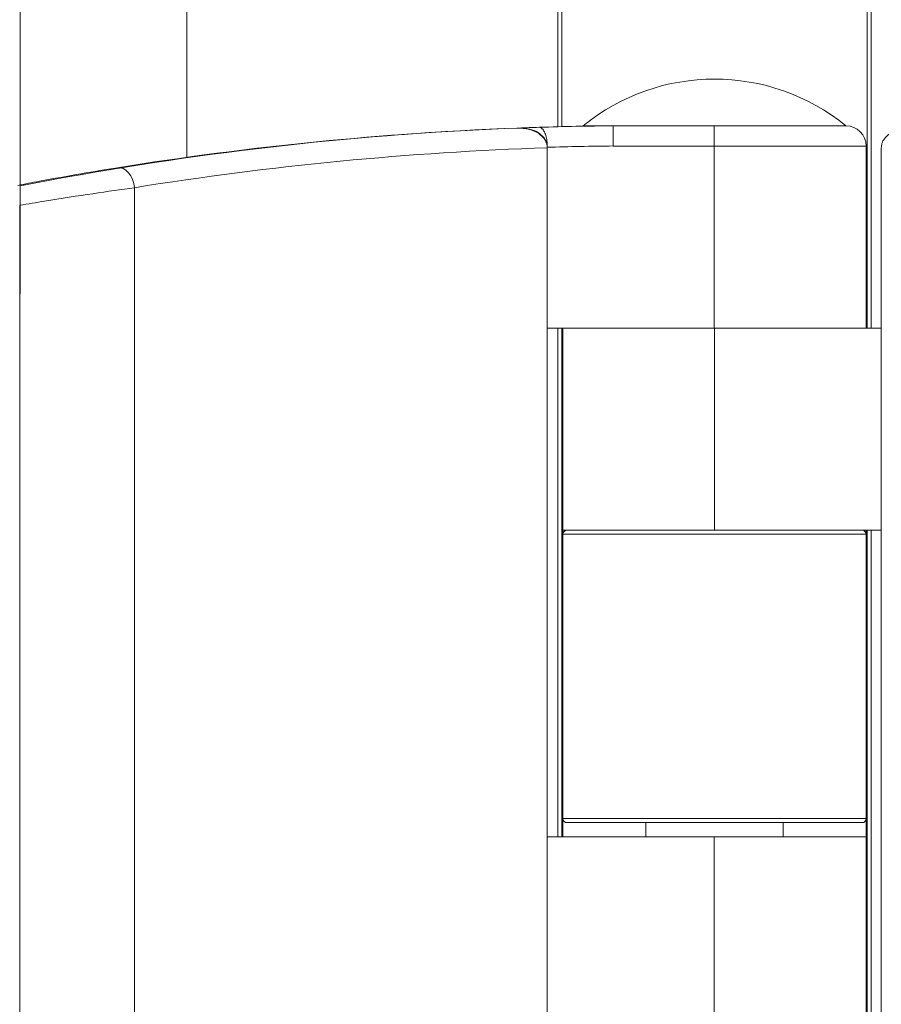
# Model space of a CAD drawing. Units: millimetres. Extents: x -25649 to -18224, y 99 to 5349.
# Drawn here: x -23385 to -23343, y 4546 to 4595 of the extents above; entities that cross this region are included whole.
import ezdxf

# ---------------------------------------------------------------- set-up
doc = ezdxf.new("R2010")
doc.units = ezdxf.units.MM
doc.layers.get('0').update_dxf_attribs({"lineweight": 15})

msp = doc.modelspace()

# ---------------------------------------------------------------- linework, layer by layer
at = {"color": 7, "linetype": 'Continuous', "lineweight": 15}
for p, q in [((-23385.226, 4581.43), (-23385.226, 4719.732)), ((-23358.638, 4713.732), (-23358.638, 4589.684)), ((-23358.438, 4713.732), (-23358.438, 4589.689)), ((-23343.338, 4713.732), (-23343.338, 4579.732)), ((-23343.138, 4713.732), (-23343.138, 4579.732)), ((-23357.388, 4589.732), (-23355.905, 4589.732)), ((-23355.905, 4589.732), (-23350.905, 4589.732)), ((-23350.905, 4589.732), (-23344.388, 4589.732)), ((-23350.905, 4589.732), (-23344.388, 4589.732)), ((-23359.158, 4588.669), (-23359.158, 4588.677)), ((-23359.157, 4535.653), (-23359.157, 4588.647)), ((-23350.908, 4588.732), (-23355.903, 4588.732)), ((-23350.908, 4579.732), (-23350.908, 4588.732)), ((-23343.388, 4588.732), (-23350.908, 4588.732)), ((-23342.639, 4588.647), (-23342.639, 4535.653)), ((-23385.226, 4586.764), (-23383.586, 4587.074)), ((-23379.578, 4537.629), (-23379.578, 4586.671)), ((-23385.252, 4538.498), (-23385.252, 4585.802)), ((-23350.908, 4579.732), (-23359.157, 4579.732)), ((-23359.157, 4554.568), (-23359.157, 4579.732)), ((-23358.638, 4579.732), (-23358.638, 4554.568)), ((-23358.438, 4579.732), (-23358.438, 4554.568)), ((-23350.888, 4579.732), (-23350.888, 4569.732)), ((-23350.888, 4579.732), (-23342.639, 4579.732)), ((-23358.388, 4569.732), (-23358.388, 4569.532)), ((-23358.388, 4569.732), (-23350.888, 4569.732)), ((-23343.388, 4569.532), (-23358.388, 4569.532)), ((-23358.388, 4569.532), (-23358.388, 4555.472)), ((-23350.888, 4569.732), (-23342.639, 4569.732)), ((-23343.388, 4569.732), (-23343.388, 4569.532)), ((-23343.388, 4569.532), (-23343.388, 4555.472)), ((-23343.338, 4569.732), (-23343.338, 4544.568)), ((-23343.138, 4569.732), (-23343.138, 4544.568)), ((-23358.388, 4555.472), (-23358.388, 4554.568)), ((-23358.388, 4555.472), (-23343.388, 4555.472)), ((-23343.388, 4555.472), (-23343.388, 4554.568)), ((-23343.588, 4555.272), (-23358.188, 4555.272)), ((-23350.908, 4554.568), (-23359.157, 4554.568)), ((-23350.908, 4544.568), (-23350.908, 4554.568)), ((-23343.388, 4554.568), (-23350.908, 4554.568))]:
    msp.add_line(p, q, dxfattribs=at)
at = {"color": 7, "linetype": 'Continuous', "lineweight": 15, "flags": 128}
msp.add_lwpolyline([(-23380.421, 4587.658), (-23380.278, 4587.659), (-23380.134, 4587.617), (-23379.996, 4587.533), (-23379.869, 4587.411), (-23379.76, 4587.257), (-23379.672, 4587.076), (-23379.611, 4586.878), (-23379.578, 4586.671)], dxfattribs=at)
at = {"color": 7, "linetype": 'Continuous', "lineweight": 15}
for centre, radius, start, end in [((-23350.888, 4581.732), 10.308, 50.9061, 129.0939), ((-23354.41, 4428.664), 161.075, 92.1904, 100.43666), ((-23354.405, 4428.516), 161.223, 90.53329, 91.83173), ((-23255.878, 4588.994), 95.031, 179.5551, 180.15804), ((-23344.388, 4588.732), 1, 0, 90), ((-23354.413, 4428.778), 159.962, 90.53377, 91.69982), ((-23358.188, 4569.532), 0.2, 90, 180), ((-23343.588, 4569.532), 0.2, 0, 90), ((-23358.188, 4555.472), 0.2, 180, 270), ((-23343.588, 4555.472), 0.2, 270, 0)]:
    msp.add_arc(centre, radius, start, end, dxfattribs=at)
for centre, major_axis, ratio, start_param, end_param in [((-23354.346, 4428.668), (162.737, 0), 0.989761, 1.609592, 1.731717), ((-23354.395, 4428.668), (161.486, 0), 0.997429, 1.602774, 1.609023), ((-23353.663, 4428.668), (161.738, 0), 0.989697, 1.604768, 1.731717)]:
    msp.add_ellipse(centre, major_axis=major_axis, ratio=ratio, start_param=start_param, end_param=end_param, dxfattribs=at)
for points in [[(-23376.988, 4713.732), (-23376.988, 4588.173)], [(-23359.158, 4588.669), (-23359.158, 4588.717)], [(-23359.158, 4588.717), (-23359.158, 4588.677)], [(-23343.388, 4579.732), (-23343.388, 4588.732)], [(-23358.388, 4579.732), (-23358.388, 4569.732)], [(-23354.288, 4555.272), (-23354.288, 4554.568)], [(-23354.288, 4555.272), (-23354.288, 4554.568)], [(-23347.488, 4554.568), (-23347.488, 4555.272)], [(-23347.488, 4554.568), (-23347.488, 4555.272)], [(-23343.388, 4544.568), (-23343.388, 4554.568)]]:
    msp.add_open_spline(points, degree=1, dxfattribs=at)
for points, knots in [([(-23359.157, 4588.647), (-23359.166, 4588.729), (-23359.184, 4588.894), (-23359.332, 4589.142), (-23359.609, 4589.389), (-23360.072, 4589.593), (-23360.449, 4589.609), (-23360.658, 4589.618)], [0, 0, 0, 0, 0.125097, 0.24974, 0.429081, 0.684479, 1, 1, 1, 1]), ([(-23359.158, 4588.677), (-23359.167, 4588.762), (-23359.186, 4588.933), (-23359.341, 4589.183), (-23359.621, 4589.422), (-23360.051, 4589.602), (-23360.39, 4589.615), (-23360.567, 4589.622)], [0, 0, 0, 0, 0.13609, 0.27164, 0.45914, 0.719009, 1, 1, 1, 1]), ([(-23359.558, 4589.657), (-23359.557, 4589.657), (-23359.518, 4589.658), (-23359.436, 4589.628), (-23359.323, 4589.492), (-23359.231, 4589.269), (-23359.171, 4589.002), (-23359.162, 4588.807), (-23359.158, 4588.717)], [0, 0, 0, 0, 0.004798, 0.204862, 0.424018, 0.628461, 0.826547, 1, 1, 1, 1]), ([(-23355.905, 4589.732), (-23355.905, 4589.721), (-23355.906, 4589.699), (-23355.906, 4589.527), (-23355.905, 4589.273), (-23355.904, 4589.012), (-23355.904, 4588.828), (-23355.903, 4588.754), (-23355.903, 4588.732)], [0, 0, 0, 0, 0.214679, 0.429288, 0.643947, 0.858612, 0.9581, 1, 1, 1, 1]), ([(-23341.139, 4589.618), (-23341.375, 4589.606), (-23341.764, 4589.586), (-23342.222, 4589.363), (-23342.482, 4589.122), (-23342.617, 4588.878), (-23342.632, 4588.719), (-23342.639, 4588.647)], [0, 0, 0, 0, 0.356191, 0.587724, 0.757796, 0.89081, 1, 1, 1, 1]), ([(-23385.348, 4586.783), (-23384.991, 4586.852), (-23383.929, 4587.056), (-23382.142, 4587.376), (-23380.994, 4587.564), (-23380.421, 4587.658)], [0, 0, 0, 0, 0.201333, 0.600891, 1, 1, 1, 1]), ([(-23379.578, 4586.671), (-23380.238, 4586.578), (-23381.556, 4586.391), (-23383.617, 4586.073), (-23384.842, 4585.87), (-23385.252, 4585.802)], [0, 0, 0, 0, 0.399897, 0.799083, 1, 1, 1, 1])]:
    msp.add_open_spline(points, degree=3, knots=knots, dxfattribs=at)

doc.saveas('drawing.dxf')
